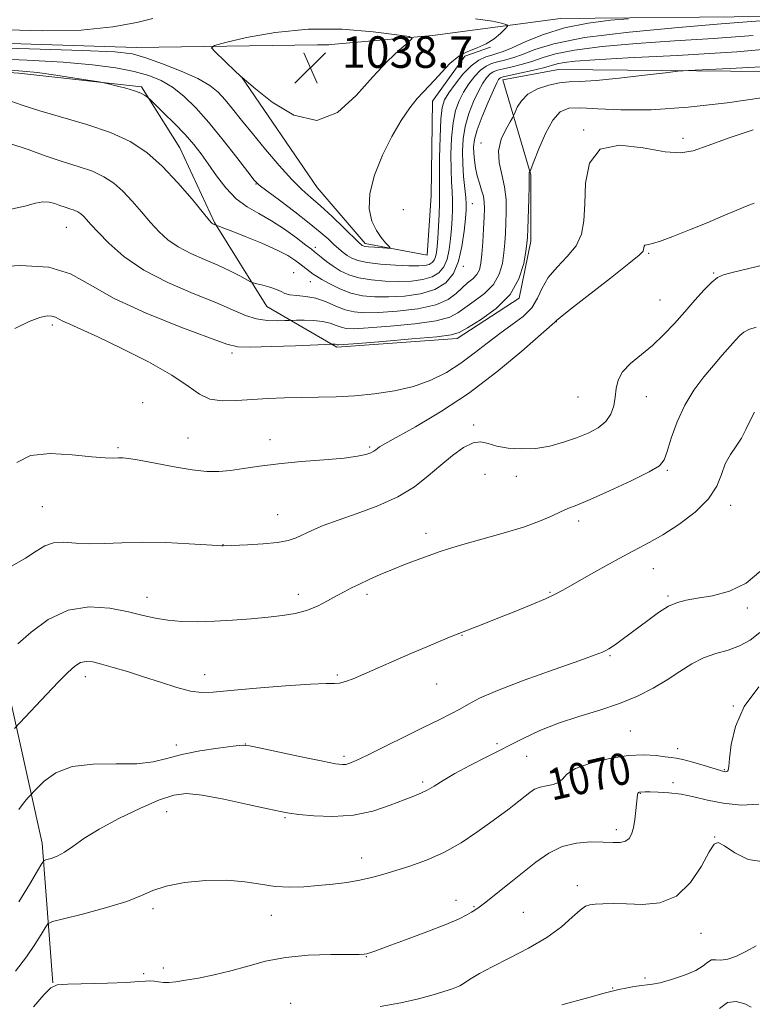
# Model space of a CAD drawing. Extents: x 2114800 to 2117700, y 344800 to 347700.
# Drawn here: x 2116579 to 2116764, y 346195 to 346445 of the extents above; entities that cross this region are included whole.
import ezdxf
from ezdxf.enums import TextEntityAlignment as Align

# ---------------------------------------------------------------- set-up
doc = ezdxf.new("R2010")
doc.units = 0
doc.header["$MEASUREMENT"] = 0
for name, color, linetype, lineweight in [('DTM HARD BREAKLINE', 7, 'Continuous', 0), ('DTM SPOT ELEVATION', 2, 'Continuous', 13), ('INDEX CONTOUR', 41, 'Continuous', 13), ('INDEX CONTOUR LABEL', 244, 'Continuous', 0), ('INTERMEDIATE CONTOUR', 44, 'Continuous', 0), ('SPOT ELEVATION', 7, 'Continuous', 0)]:
    doc.layers.add(name, color=color, linetype=linetype, lineweight=lineweight)
doc.styles.add('Style-ITALICS', font='ITALICS.shx')

# ---------------------------------------------------------------- blocks, each defined once
blk = doc.blocks.new('SPOT')
at = {"layer": 'SPOT ELEVATION'}
for p, q in [((-3.91, -3.91), (3.82, 3.81)), ((-1.65, 3.77), (1.72, -3.93))]:
    blk.add_line(p, q, dxfattribs=at)

msp = doc.modelspace()

# ---------------------------------------------------------------- linework, layer by layer
at = {"layer": 'DTM HARD BREAKLINE'}
for points in [[(2116931.91, 346447.49, 1055.22), (2116901.3, 346450.48, 1052.3), (2116828.2, 346449.46, 1049.02), (2116768.59, 346445.93, 1045.46), (2116715.78, 346445.44, 1043.07), (2116683.31, 346441.07, 1040.43), (2116658.501, 346438.878, 1038.108), (2116656.94, 346438.74, 1038.108), (2116654.11, 346438.701, 1038.108), (2116608.04, 346438.06, 1041.28), (2116533.43, 346440.44, 1040.84), (2116496.49, 346441.63, 1039.71), (2116478.079, 346436.997, 1037.891)], [(2116586.92, 346200.57, 1071.94), (2116584.22, 346235.99, 1067.45), (2116574.83, 346278.41, 1062.51), (2116558.13, 346335.39, 1056.47), (2116530.52, 346386.11, 1051.9), (2116513.95, 346417.18, 1048.82), (2116503.64, 346437.33, 1046.1), (2116539.39, 346434.16, 1047.93), (2116578.3, 346431.53, 1046.47), (2116609.41, 346428.05, 1045.78), (2116619.16, 346412.54, 1047.04), (2116627.98, 346393.59, 1047.89), (2116641.24, 346372.26, 1050.84), (2116658.99, 346361.99, 1054.24), (2116689.53, 346364.13, 1054.45), (2116705.28, 346374.38, 1054.04), (2116708.26, 346388.85, 1054.33), (2116708.26, 346405.72, 1054.12), (2116701.08, 346429.83, 1050.68), (2116715.22, 346432.47, 1051.13), (2116785.17, 346431.74, 1053.07), (2116873.59, 346438.36, 1056.63), (2116922.96, 346440.03, 1056.03)], [(2116634.8, 346430.61, 1039.99), (2116654.02, 346402.51, 1040.92), (2116666.21, 346388.26, 1041.61), (2116681.9, 346385.3, 1042.54), (2116682.91, 346400.47, 1042.62), (2116683.3, 346424.44, 1042.58), (2116691.46, 346435.8, 1042.42), (2116698.03, 346438.1, 1042.09)]]:
    msp.add_polyline3d(points, dxfattribs=at)
at = {"layer": 'DTM SPOT ELEVATION'}
for p in [(2116721.64, 346417.13, 1055.97), (2116746.83, 346414.95, 1055.57), (2116695.59, 346413.75, 1051.37), (2116638.45, 346403.36, 1044.07), (2116693.38, 346398.37, 1048.87), (2116675.84, 346396.84, 1042.97), (2116590.33, 346392.41, 1052.87), (2116653.5, 346387.33, 1045.57), (2116738.13, 346385.76, 1058.17), (2116691.12, 346382.45, 1048.37), (2116648.04, 346380.89, 1049.17), (2116754.63, 346380.77, 1059.87), (2116652.28, 346378.58, 1048.87), (2116741.04, 346373.93, 1059.07), (2116586.83, 346367.56, 1056.37), (2116714.74, 346368.4, 1058.07), (2116632.39, 346360.44, 1054.37), (2116609.69, 346347.89, 1057.47), (2116720.19, 346349.31, 1058.77), (2116737.57, 346349.35, 1060.97), (2116693.71, 346342.21, 1059.57), (2116621.22, 346338.87, 1057.07), (2116642.04, 346338.49, 1057.47), (2116603.43, 346336.41, 1057.77), (2116667.34, 346336.6, 1057.77), (2116742.9, 346330.67, 1062.17), (2116696.58, 346329.7, 1061.37), (2116704.59, 346329.15, 1060.57), (2116584.24, 346321.43, 1058.95), (2116758.93, 346321.79, 1064.47), (2116643.98, 346319.41, 1059.17), (2116720.36, 346317.86, 1062.47), (2116681.61, 346314.67, 1061.47), (2116630.14, 346311.82, 1059.97), (2116739.35, 346305.75, 1064.77), (2116610.8, 346298.48, 1061.37), (2116649.2, 346299.17, 1061.47), (2116666.63, 346299.2, 1062.37), (2116713.13, 346299.69, 1063.87), (2116743.05, 346298.79, 1065.77), (2116763.19, 346295.77, 1066.57), (2116690.79, 346288.81, 1064.07), (2116728.29, 346283.63, 1066.17), (2116595.18, 346278.34, 1064.57), (2116625.48, 346278.77, 1063.37), (2116659.1, 346278.71, 1063.77), (2116684.33, 346276.45, 1064.87), (2116759.65, 346270.84, 1069.97), (2116733.47, 346264.47, 1068.97), (2116618.23, 346260.94, 1065.57), (2116635.78, 346261.24, 1065.97), (2116699.62, 346261.31, 1067.57), (2116745.52, 346260, 1069.47), (2116660.82, 346258.1, 1065.67), (2116707.21, 346258.06, 1068.97), (2116757.34, 346254.72, 1069.87), (2116680.8, 346251.59, 1067.67), (2116744.3, 346251.39, 1071.57), (2116735.99, 346248.68, 1072.07), (2116615.83, 346244.01, 1068.87), (2116645.88, 346242.48, 1068.17), (2116729.91, 346239.42, 1071.57), (2116754.92, 346237.59, 1073.97), (2116665.26, 346232.25, 1069.37), (2116720.07, 346225.26, 1073.57), (2116689.26, 346221.48, 1071.37), (2116612.32, 346219.4, 1070.37), (2116642.38, 346217.74, 1070.67), (2116693.78, 346219.91, 1071.87), (2116706.34, 346218.44, 1073.07), (2116751.43, 346213.16, 1074.77), (2116666.45, 346207.19, 1072.07), (2116609.96, 346202.9, 1071.67), (2116614.98, 346204.3, 1071.57), (2116737.24, 346201.83, 1075.67), (2116729.01, 346199.22, 1075.87), (2116647.25, 346195.38, 1073.67)]:
    msp.add_point(p, dxfattribs=at)
at = {"layer": 'INDEX CONTOUR'}
for points in [[(2116653.896, 346419.525, 1040), (2116648.1, 346420.829, 1040), (2116642.588, 346424.14, 1040), (2116638.325, 346427.527, 1040), (2116634.932, 346430.397, 1040), (2116634.732, 346430.612, 1040), (2116634.647, 346430.675, 1040), (2116634.263, 346431.022, 1040), (2116633.299, 346431.933, 1040), (2116627.989, 346437.044, 1040), (2116627.211, 346437.978, 1040), (2116627.93, 346438.568, 1040), (2116630.759, 346439.32, 1040), (2116636.081, 346440.557, 1040), (2116643.333, 346441.881, 1040), (2116651.719, 346442.713, 1040), (2116660.386, 346442.651, 1040), (2116668.256, 346442.009, 1040), (2116674.196, 346441.279, 1040), (2116677.368, 346440.8, 1040), (2116678.124, 346440.283, 1040), (2116677.111, 346439.285, 1040), (2116674.909, 346437.425, 1040), (2116671.823, 346434.562, 1040), (2116668.089, 346430.62, 1040), (2116663.888, 346425.816, 1040), (2116659.187, 346421.551, 1040), (2116653.896, 346419.525, 1040)], [(2116776.262, 346438.364, 1050), (2116760.542, 346436.969, 1050), (2116745.393, 346436.028, 1050), (2116732.868, 346435.394, 1050), (2116724.466, 346434.934, 1050), (2116719.489, 346434.573, 1050), (2116716.687, 346434.247, 1050), (2116714.906, 346433.895, 1050), (2116711.404, 346432.911, 1050), (2116708.572, 346432.215, 1050), (2116705.431, 346431.496, 1050), (2116701.231, 346430.55, 1050), (2116700.536, 346430.353, 1050), (2116700.263, 346430.191, 1050), (2116700.015, 346429.888, 1050), (2116699.563, 346429.045, 1050), (2116698.719, 346427.208, 1050), (2116697.395, 346424.144, 1050), (2116695.902, 346420.494, 1050), (2116694.648, 346417.119, 1050), (2116693.945, 346414.656, 1050), (2116693.706, 346412.854, 1050), (2116693.745, 346411.237, 1050), (2116693.913, 346409.432, 1050), (2116694.197, 346407.47, 1050), (2116694.617, 346405.485, 1050), (2116695.17, 346403.591, 1050), (2116695.742, 346401.838, 1050), (2116696.195, 346400.255, 1050), (2116696.424, 346398.804, 1050), (2116696.46, 346397.168, 1050), (2116696.371, 346394.959, 1050), (2116696.216, 346391.956, 1050), (2116696.023, 346388.615, 1050), (2116695.813, 346385.555, 1050), (2116695.58, 346383.254, 1050), (2116695.205, 346381.61, 1050), (2116694.544, 346380.377, 1050), (2116693.503, 346379.321, 1050), (2116692.193, 346378.268, 1050), (2116690.774, 346377.054, 1050), (2116689.284, 346375.586, 1050), (2116687.261, 346374.047, 1050), (2116684.117, 346372.689, 1050), (2116679.541, 346371.71, 1050), (2116674.327, 346371.093, 1050), (2116669.544, 346370.766, 1050), (2116665.989, 346370.683, 1050), (2116663.366, 346370.89, 1050), (2116661.107, 346371.46, 1050), (2116658.749, 346372.401, 1050), (2116656.253, 346373.468, 1050), (2116653.688, 346374.353, 1050), (2116651.149, 346374.837, 1050), (2116648.848, 346375.06, 1050), (2116647.024, 346375.252, 1050), (2116645.801, 346375.592, 1050), (2116644.837, 346376.067, 1050), (2116643.676, 346376.615, 1050), (2116642.014, 346377.172, 1050), (2116640.182, 346377.671, 1050), (2116638.664, 346378.045, 1050), (2116637.77, 346378.276, 1050), (2116637.111, 346378.543, 1050), (2116634.362, 346380.04, 1050), (2116631.87, 346381.329, 1050), (2116628.812, 346382.772, 1050), (2116625.382, 346384.238, 1050), (2116621.905, 346385.755, 1050), (2116618.735, 346387.39, 1050), (2116616.12, 346389.208, 1050), (2116613.881, 346391.269, 1050), (2116611.729, 346393.632, 1050), (2116609.444, 346396.298, 1050), (2116607.064, 346399.03, 1050), (2116604.695, 346401.534, 1050), (2116602.376, 346403.584, 1050), (2116599.888, 346405.233, 1050), (2116596.945, 346406.603, 1050), (2116593.354, 346407.827, 1050), (2116589.28, 346409.068, 1050), (2116584.978, 346410.501, 1050), (2116580.649, 346412.17, 1050), (2116576.277, 346413.6, 1050)], [(2116779.796, 346385.85, 1060), (2116759.3, 346380.871, 1060), (2116757.133, 346380.312, 1060), (2116755.643, 346379.656, 1060), (2116754.182, 346378.482, 1060), (2116752.241, 346376.486, 1060), (2116749.879, 346373.86, 1060), (2116747.294, 346370.916, 1060), (2116744.647, 346367.931, 1060), (2116741.932, 346365.048, 1060), (2116739.104, 346362.374, 1060), (2116733.524, 346357.788, 1060), (2116731.497, 346355.686, 1060), (2116730.379, 346353.579, 1060), (2116729.901, 346351.442, 1060), (2116729.661, 346349.27, 1060), (2116729.293, 346347.077, 1060), (2116728.568, 346344.97, 1060), (2116727.296, 346343.076, 1060), (2116725.341, 346341.483, 1060), (2116722.799, 346340.13, 1060), (2116719.82, 346338.92, 1060), (2116716.545, 346337.794, 1060), (2116713.065, 346336.86, 1060), (2116709.459, 346336.264, 1060), (2116705.839, 346336.113, 1060), (2116702.453, 346336.345, 1060), (2116699.58, 346336.855, 1060), (2116697.38, 346337.489, 1060), (2116695.526, 346337.885, 1060), (2116693.571, 346337.634, 1060), (2116691.167, 346336.44, 1060), (2116688.375, 346334.464, 1060), (2116685.358, 346331.985, 1060), (2116682.199, 346329.264, 1060), (2116678.67, 346326.512, 1060), (2116674.462, 346323.926, 1060), (2116669.441, 346321.663, 1060), (2116664.159, 346319.72, 1060), (2116659.339, 346318.058, 1060), (2116655.541, 346316.638, 1060), (2116652.672, 346315.431, 1060), (2116648.638, 346313.563, 1060), (2116646.656, 346312.878, 1060), (2116643.972, 346312.36, 1060), (2116640.281, 346312.005, 1060), (2116636.302, 346311.781, 1060), (2116630.107, 346311.536, 1060), (2116629.845, 346311.541, 1060), (2116628.796, 346311.6, 1060), (2116621.486, 346312.045, 1060), (2116615.576, 346312.323, 1060), (2116609.578, 346312.444, 1060), (2116604.404, 346312.315, 1060), (2116600.036, 346312.101, 1060), (2116596.223, 346312.031, 1060), (2116592.769, 346312.233, 1060), (2116589.691, 346312.441, 1060), (2116587.061, 346312.289, 1060), (2116584.854, 346311.498, 1060), (2116582.667, 346310.148, 1060), (2116580.005, 346308.406, 1060), (2116576.591, 346306.466, 1060)], [(2116766.133, 346275.727, 1070), (2116762.406, 346270.688, 1070), (2116760.171, 346265.64, 1070), (2116759.092, 346261.061, 1070), (2116758.661, 346257.541, 1070), (2116758.438, 346255.489, 1070), (2116758.277, 346254.575, 1070), (2116758.107, 346254.286, 1070), (2116757.872, 346254.189, 1070), (2116757.584, 346254.175, 1070), (2116757.271, 346254.215, 1070), (2116756.896, 346254.303, 1070), (2116756.146, 346254.522, 1070), (2116752.187, 346255.716, 1070), (2116749.328, 346256.553, 1070), (2116746.795, 346257.244, 1070), (2116745.089, 346257.62, 1070), (2116743.804, 346257.798, 1070), (2116742.305, 346257.97, 1070), (2116740.059, 346258.249, 1070), (2116736.942, 346258.437, 1070), (2116732.93, 346258.255, 1070), (2116728.159, 346257.51, 1070), (2116723.404, 346256.335, 1070), (2116719.6, 346254.946, 1070), (2116717.386, 346253.548, 1070), (2116716.224, 346252.311, 1070), (2116715.279, 346251.394, 1070), (2116713.91, 346250.885, 1070), (2116712.242, 346250.598, 1070), (2116710.592, 346250.274, 1070), (2116709.197, 346249.709, 1070), (2116707.971, 346248.911, 1070), (2116704.028, 346245.774, 1070), (2116702.71, 346244.751, 1070), (2116701.478, 346243.818, 1070), (2116699.978, 346242.712, 1070), (2116697.766, 346241.097, 1070), (2116694.531, 346238.779, 1070), (2116690.526, 346236.12, 1070), (2116686.139, 346233.622, 1070), (2116681.732, 346231.674, 1070), (2116677.554, 346230.216, 1070), (2116670.665, 346228.112, 1070), (2116667.801, 346227.292, 1070), (2116664.857, 346226.614, 1070), (2116661.551, 346226.073, 1070), (2116657.961, 346225.638, 1070), (2116654.257, 346225.274, 1070), (2116650.579, 346224.977, 1070), (2116646.941, 346224.852, 1070), (2116643.324, 346225.036, 1070), (2116639.66, 346225.585, 1070), (2116635.685, 346226.237, 1070), (2116631.082, 346226.652, 1070), (2116625.733, 346226.567, 1070), (2116620.306, 346226.026, 1070), (2116615.667, 346225.15, 1070), (2116612.331, 346224.043, 1070), (2116609.409, 346222.731, 1070), (2116605.663, 346221.226, 1070), (2116600.315, 346219.579, 1070), (2116594.443, 346218.018, 1070), (2116589.588, 346216.812, 1070), (2116586.861, 346216.103, 1070), (2116585.67, 346215.519, 1070), (2116584.992, 346214.557, 1070), (2116583.969, 346212.82, 1070), (2116582.391, 346210.314, 1070), (2116580.21, 346207.148, 1070), (2116577.466, 346203.499, 1070)]]:
    msp.add_polyline3d(points, dxfattribs=at)
at = {"layer": 'INTERMEDIATE CONTOUR'}
for points in [[(2116517.11, 346445.317, 1042), (2116522.577, 346445.043, 1042), (2116545.626, 346443.932, 1042), (2116559.578, 346443.242, 1042), (2116572.62, 346442.613, 1042), (2116584.206, 346442.262, 1042), (2116594.108, 346442.432, 1042), (2116602.131, 346443.253, 1042), (2116608.2, 346444.399, 1042), (2116612.272, 346445.431, 1042)], [(2116694.199, 346445.338, 1042), (2116698.487, 346444.681, 1042), (2116700.804, 346444.206, 1042), (2116701.895, 346443.898, 1042), (2116702.372, 346443.703, 1042), (2116702.327, 346443.41, 1042), (2116701.722, 346442.768, 1042), (2116700.545, 346441.624, 1042), (2116698.891, 346440.231, 1042), (2116696.881, 346438.938, 1042), (2116694.637, 346437.971, 1042), (2116692.276, 346437.059, 1042), (2116689.916, 346435.806, 1042), (2116687.666, 346433.955, 1042), (2116685.611, 346431.808, 1042), (2116683.828, 346429.806, 1042), (2116682.341, 346428.243, 1042), (2116680.952, 346426.822, 1042), (2116679.408, 346425.097, 1042), (2116677.518, 346422.692, 1042), (2116675.334, 346419.498, 1042), (2116672.969, 346415.476, 1042), (2116670.59, 346410.692, 1042), (2116668.573, 346405.644, 1042), (2116667.35, 346400.932, 1042), (2116667.213, 346397.038, 1042), (2116667.905, 346393.959, 1042), (2116669.032, 346391.571, 1042), (2116670.239, 346389.761, 1042), (2116671.331, 346388.467, 1042), (2116672.153, 346387.636, 1042), (2116672.559, 346387.204, 1042), (2116672.43, 346387.063, 1042), (2116671.656, 346387.09, 1042), (2116668.523, 346387.301, 1042), (2116667.033, 346387.426, 1042), (2116666.122, 346387.54, 1042), (2116665.677, 346387.649, 1042), (2116665.465, 346387.763, 1042), (2116665.23, 346387.954, 1042), (2116664.605, 346388.539, 1042), (2116660.787, 346392.243, 1042), (2116657.809, 346395.098, 1042), (2116654.873, 346397.818, 1042), (2116652.406, 346399.976, 1042), (2116650.118, 346402.008, 1042), (2116647.537, 346404.563, 1042), (2116644.351, 346408.08, 1042), (2116640.871, 346412.154, 1042), (2116637.569, 346416.167, 1042), (2116634.812, 346419.616, 1042), (2116632.557, 346422.465, 1042), (2116630.658, 346424.79, 1042), (2116628.901, 346426.696, 1042), (2116626.789, 346428.398, 1042), (2116623.757, 346430.134, 1042), (2116619.499, 346432.052, 1042), (2116614.746, 346433.93, 1042), (2116610.489, 346435.451, 1042), (2116607.12, 346436.397, 1042), (2116602.636, 346436.922, 1042), (2116594.432, 346437.28, 1042), (2116581.019, 346437.671, 1042), (2116565.353, 346438.094, 1042)], [(2116732.894, 346445.349, 1044), (2116728.481, 346444.952, 1044), (2116722.783, 346444.231, 1044), (2116716.809, 346443.052, 1044), (2116711.423, 346441.375, 1044), (2116706.935, 346439.537, 1044), (2116703.512, 346437.974, 1044), (2116701.21, 346437.003, 1044), (2116699.64, 346436.47, 1044), (2116698.299, 346436.102, 1044), (2116696.775, 346435.632, 1044), (2116695.015, 346434.808, 1044), (2116693.054, 346433.38, 1044), (2116690.968, 346431.229, 1044), (2116688.986, 346428.755, 1044), (2116687.376, 346426.485, 1044), (2116686.328, 346424.712, 1044), (2116685.735, 346422.781, 1044), (2116685.411, 346419.8, 1044), (2116685.202, 346415.242, 1044), (2116685.074, 346410.041, 1044), (2116685.024, 346405.496, 1044), (2116685.042, 346402.524, 1044), (2116685.073, 346400.517, 1044), (2116685.057, 346398.484, 1044), (2116684.951, 346395.707, 1044), (2116684.783, 346392.549, 1044), (2116684.604, 346389.642, 1044), (2116684.445, 346387.476, 1044), (2116684.273, 346385.969, 1044), (2116684.036, 346384.894, 1044), (2116683.685, 346384.06, 1044), (2116683.167, 346383.421, 1044), (2116682.432, 346382.966, 1044), (2116681.387, 346382.685, 1044), (2116679.777, 346382.565, 1044), (2116677.307, 346382.593, 1044), (2116673.863, 346382.756, 1044), (2116670.054, 346383.041, 1044), (2116666.673, 346383.437, 1044), (2116664.314, 346383.933, 1044), (2116662.772, 346384.526, 1044), (2116661.647, 346385.213, 1044), (2116660.591, 346386.003, 1044), (2116659.48, 346386.934, 1044), (2116658.243, 346388.054, 1044), (2116656.768, 346389.427, 1044), (2116654.791, 346391.186, 1044), (2116652.006, 346393.477, 1044), (2116648.31, 346396.322, 1044), (2116644.409, 346399.237, 1044), (2116641.208, 346401.608, 1044), (2116639.3, 346403.089, 1044), (2116638.017, 346404.392, 1044), (2116636.375, 346406.497, 1044), (2116633.653, 346410.071, 1044), (2116630.178, 346414.534, 1044), (2116626.537, 346418.999, 1044), (2116623.197, 346422.739, 1044), (2116620.152, 346425.689, 1044), (2116617.272, 346427.948, 1044), (2116614.4, 346429.628, 1044), (2116611.254, 346430.892, 1044), (2116607.524, 346431.919, 1044), (2116602.891, 346432.847, 1044), (2116597.015, 346433.668, 1044), (2116589.55, 346434.333, 1044), (2116580.383, 346434.823, 1044), (2116570.345, 346435.23, 1044)], [(2116767.502, 346444.871, 1046), (2116756.562, 346444.04, 1046), (2116745.706, 346443.153, 1046), (2116733.164, 346441.954, 1046), (2116721.88, 346440.536, 1046), (2116714.099, 346439.005, 1046), (2116709.27, 346437.529, 1046), (2116706.142, 346436.287, 1046), (2116703.664, 346435.407, 1046), (2116701.57, 346434.812, 1046), (2116699.795, 346434.37, 1046), (2116698.26, 346433.938, 1046), (2116696.855, 346433.323, 1046), (2116695.457, 346432.317, 1046), (2116693.984, 346430.782, 1046), (2116692.512, 346428.851, 1046), (2116691.157, 346426.726, 1046), (2116690.017, 346424.523, 1046), (2116689.124, 346422.019, 1046), (2116688.49, 346418.906, 1046), (2116688.118, 346415.032, 1046), (2116687.966, 346410.858, 1046), (2116687.981, 346407.002, 1046), (2116688.107, 346403.923, 1046), (2116688.267, 346401.444, 1046), (2116688.379, 346399.23, 1046), (2116688.38, 346396.995, 1046), (2116688.28, 346394.641, 1046), (2116688.107, 346392.12, 1046), (2116687.872, 346389.43, 1046), (2116687.516, 346386.758, 1046), (2116686.963, 346384.338, 1046), (2116686.13, 346382.361, 1046), (2116684.903, 346380.847, 1046), (2116683.161, 346379.769, 1046), (2116680.821, 346379.095, 1046), (2116677.967, 346378.75, 1046), (2116674.719, 346378.651, 1046), (2116671.231, 346378.736, 1046), (2116667.766, 346379.023, 1046), (2116664.619, 346379.555, 1046), (2116662.01, 346380.351, 1046), (2116659.864, 346381.355, 1046), (2116658.031, 346382.491, 1046), (2116656.402, 346383.672, 1046), (2116655.027, 346384.763, 1046), (2116653.308, 346386.194, 1046), (2116652.529, 346386.807, 1046), (2116651.135, 346387.882, 1046), (2116648.762, 346389.688, 1046), (2116645.697, 346391.907, 1046), (2116642.387, 346394.069, 1046), (2116639.208, 346395.857, 1046), (2116636.227, 346397.568, 1046), (2116633.439, 346399.646, 1046), (2116630.845, 346402.389, 1046), (2116628.478, 346405.489, 1046), (2116626.381, 346408.489, 1046), (2116624.534, 346411.064, 1046), (2116622.675, 346413.425, 1046), (2116620.483, 346415.915, 1046), (2116617.788, 346418.732, 1046), (2116615.039, 346421.489, 1046), (2116611.61, 346424.851, 1046), (2116611.063, 346425.358, 1046), (2116610.73, 346425.609, 1046), (2116610.191, 346425.959, 1046), (2116609.221, 346426.45, 1046), (2116607.646, 346427.046, 1046), (2116605.419, 346427.699, 1046), (2116603.017, 346428.315, 1046), (2116601.045, 346428.79, 1046), (2116599.837, 346429.068, 1046), (2116598.635, 346429.292, 1046), (2116596.408, 346429.653, 1046), (2116592.486, 346430.276, 1046), (2116587.64, 346431.014, 1046), (2116583.003, 346431.653, 1046), (2116579.255, 346432.055, 1046), (2116569.496, 346432.848, 1046)], [(2116764.684, 346441.05, 1048), (2116754.552, 346440.314, 1048), (2116744.715, 346439.717, 1048), (2116735.086, 346439.044, 1048), (2116726.326, 346438.264, 1048), (2116719.283, 346437.391, 1048), (2116714.502, 346436.45, 1048), (2116711.32, 346435.497, 1048), (2116708.773, 346434.599, 1048), (2116706.118, 346433.811, 1048), (2116703.501, 346433.154, 1048), (2116701.29, 346432.638, 1048), (2116699.746, 346432.244, 1048), (2116698.696, 346431.838, 1048), (2116697.86, 346431.254, 1048), (2116696.999, 346430.335, 1048), (2116696.037, 346428.948, 1048), (2116694.938, 346426.967, 1048), (2116693.706, 346424.333, 1048), (2116692.513, 346421.256, 1048), (2116691.569, 346418.013, 1048), (2116691.034, 346414.821, 1048), (2116690.858, 346411.675, 1048), (2116690.938, 346408.509, 1048), (2116691.172, 346405.322, 1048), (2116691.7, 346399.976, 1048), (2116691.809, 346398.282, 1048), (2116691.777, 346396.733, 1048), (2116691.611, 346394.598, 1048), (2116691.299, 346391.383, 1048), (2116690.759, 346387.546, 1048), (2116689.89, 346383.782, 1048), (2116688.576, 346380.663, 1048), (2116686.639, 346378.272, 1048), (2116683.889, 346376.572, 1048), (2116680.255, 346375.504, 1048), (2116676.156, 346374.934, 1048), (2116672.132, 346374.709, 1048), (2116668.599, 346374.715, 1048), (2116665.477, 346375.006, 1048), (2116662.564, 346375.673, 1048), (2116659.735, 346376.746, 1048), (2116657.177, 346377.997, 1048), (2116655.159, 346379.136, 1048), (2116653.85, 346379.949, 1048), (2116653.025, 346380.529, 1048), (2116649.617, 346383.144, 1048), (2116648.356, 346384.072, 1048), (2116646.557, 346385.198, 1048), (2116643.813, 346386.61, 1048), (2116639.953, 346388.326, 1048), (2116635.744, 346390.064, 1048), (2116632.188, 346391.472, 1048), (2116630.038, 346392.291, 1048), (2116629.037, 346392.643, 1048), (2116628.461, 346392.804, 1048), (2116628.023, 346393.026, 1048), (2116627.663, 346393.182, 1048), (2116627.498, 346393.267, 1048), (2116627.286, 346393.455, 1048), (2116626.635, 346394.219, 1048), (2116622.3, 346399.493, 1048), (2116618.668, 346403.705, 1048), (2116614.706, 346407.893, 1048), (2116610.771, 346411.371, 1048), (2116606.548, 346414.169, 1048), (2116601.555, 346416.494, 1048), (2116595.548, 346418.527, 1048), (2116583.591, 346421.942, 1048), (2116579.147, 346423.42, 1048), (2116574.854, 346424.928, 1048)], [(2116769.866, 346433.268, 1052), (2116760.323, 346432.759, 1052), (2116748.224, 346432.202, 1052), (2116745.57, 346431.999, 1052), (2116742.393, 346431.625, 1052), (2116737.079, 346430.977, 1052), (2116730.645, 346430.24, 1052), (2116724.77, 346429.667, 1052), (2116720.697, 346429.426, 1052), (2116717.925, 346429.327, 1052), (2116715.52, 346429.091, 1052), (2116712.781, 346428.493, 1052), (2116709.951, 346427.506, 1052), (2116707.508, 346426.156, 1052), (2116705.818, 346424.521, 1052), (2116704.792, 346422.888, 1052), (2116704.231, 346421.592, 1052), (2116703.919, 346420.825, 1052), (2116703.586, 346420.188, 1052), (2116702.945, 346419.134, 1052), (2116701.847, 346417.258, 1052), (2116700.69, 346414.722, 1052), (2116700.009, 346411.829, 1052), (2116700.17, 346408.829, 1052), (2116700.852, 346405.768, 1052), (2116701.568, 346402.638, 1052), (2116701.935, 346399.459, 1052), (2116701.998, 346396.35, 1052), (2116701.909, 346393.458, 1052), (2116701.786, 346390.871, 1052), (2116701.626, 346388.433, 1052), (2116701.389, 346385.931, 1052), (2116700.997, 346383.223, 1052), (2116700.21, 346380.452, 1052), (2116698.745, 346377.832, 1052), (2116696.469, 346375.539, 1052), (2116693.841, 346373.592, 1052), (2116691.471, 346371.97, 1052), (2116689.681, 346370.645, 1052), (2116687.64, 346369.56, 1052), (2116684.231, 346368.651, 1052), (2116678.793, 346367.87, 1052), (2116672.493, 346367.246, 1052), (2116666.956, 346366.824, 1052), (2116663.396, 346366.641, 1052), (2116661.39, 346366.699, 1052), (2116660.108, 346366.993, 1052), (2116658.833, 346367.49, 1052), (2116657.307, 346368.05, 1052), (2116655.388, 346368.508, 1052), (2116653.043, 346368.741, 1052), (2116650.67, 346368.8, 1052), (2116648.778, 346368.782, 1052), (2116646.908, 346368.738, 1052), (2116645.802, 346368.693, 1052), (2116643.874, 346368.639, 1052), (2116641.334, 346368.726, 1052), (2116638.567, 346369.137, 1052), (2116635.789, 346370.024, 1052), (2116632.554, 346371.405, 1052), (2116628.246, 346373.268, 1052), (2116622.518, 346375.596, 1052), (2116616.096, 346378.356, 1052), (2116609.971, 346381.513, 1052), (2116604.954, 346384.96, 1052), (2116601.126, 346388.319, 1052), (2116598.383, 346391.142, 1052), (2116596.588, 346393.103, 1052), (2116595.461, 346394.356, 1052), (2116594.685, 346395.176, 1052), (2116593.982, 346395.797, 1052), (2116593.227, 346396.297, 1052), (2116592.335, 346396.713, 1052), (2116591.247, 346397.083, 1052), (2116590.012, 346397.46, 1052), (2116588.708, 346397.894, 1052), (2116587.384, 346398.395, 1052), (2116585.982, 346398.793, 1052), (2116584.412, 346398.876, 1052), (2116582.515, 346398.495, 1052), (2116579.851, 346397.766, 1052), (2116575.906, 346396.867, 1052)], [(2116766.752, 346425.216, 1054), (2116758.04, 346424.003, 1054), (2116748.17, 346422.909, 1054), (2116738.757, 346422.241, 1054), (2116731.102, 346422.19, 1054), (2116725.256, 346422.487, 1054), (2116720.957, 346422.75, 1054), (2116717.912, 346422.599, 1054), (2116715.69, 346421.66, 1054), (2116713.828, 346419.562, 1054), (2116711.983, 346416.174, 1054), (2116710.29, 346412.331, 1054), (2116709.005, 346409.111, 1054), (2116708.031, 346406.631, 1054), (2116707.832, 346406.23, 1054), (2116707.793, 346406.066, 1054), (2116707.814, 346404.954, 1054), (2116707.791, 346402.951, 1054), (2116707.698, 346399.499, 1054), (2116707.446, 346391.958, 1054), (2116707.356, 346389.785, 1054), (2116707.228, 346388.251, 1054), (2116706.964, 346386.307, 1054), (2116706.415, 346383.193, 1054), (2116705.216, 346379.294, 1054), (2116702.947, 346375.288, 1054), (2116699.434, 346371.757, 1054), (2116695.489, 346368.916, 1054), (2116692.169, 346366.885, 1054), (2116690.078, 346365.703, 1054), (2116688.02, 346365.073, 1054), (2116684.346, 346364.612, 1054), (2116678.046, 346364.031, 1054), (2116670.66, 346363.4, 1054), (2116664.368, 346362.882, 1054), (2116660.803, 346362.599, 1054), (2116659.415, 346362.508, 1054), (2116659.11, 346362.526, 1054), (2116658.81, 346362.639, 1054), (2116658.604, 346362.688, 1054), (2116658.353, 346362.713, 1054), (2116657.896, 346362.718, 1054), (2116648.535, 346362.329, 1054), (2116642.454, 346362.101, 1054), (2116637.191, 346361.961, 1054), (2116633.871, 346362.053, 1054), (2116631.064, 346362.71, 1054), (2116626.7, 346364.308, 1054), (2116619.41, 346367.067, 1054), (2116610.617, 346370.595, 1054), (2116602.443, 346374.343, 1054), (2116596.383, 346377.794, 1054), (2116591.411, 346380.549, 1054), (2116585.876, 346382.242, 1054), (2116578.697, 346382.663, 1054), (2116571.084, 346382.236, 1054)], [(2116764.662, 346417.135, 1056), (2116758.57, 346415.095, 1056), (2116753.233, 346413.155, 1056), (2116749.422, 346411.817, 1056), (2116746.221, 346411.253, 1056), (2116742.29, 346411.553, 1056), (2116736.777, 346412.574, 1056), (2116730.767, 346413.237, 1056), (2116725.829, 346412.231, 1056), (2116723.119, 346408.698, 1056), (2116722.129, 346403.596, 1056), (2116721.936, 346398.338, 1056), (2116721.721, 346394.037, 1056), (2116721.08, 346390.616, 1056), (2116719.713, 346387.7, 1056), (2116717.484, 346384.965, 1056), (2116714.898, 346382.299, 1056), (2116712.624, 346379.642, 1056), (2116711.114, 346376.964, 1056), (2116709.95, 346374.353, 1056), (2116708.5, 346371.927, 1056), (2116706.286, 346369.751, 1056), (2116703.46, 346367.667, 1056), (2116700.329, 346365.466, 1056), (2116697.136, 346363.005, 1056), (2116693.868, 346360.408, 1056), (2116690.446, 346357.869, 1056), (2116686.79, 346355.559, 1056), (2116682.815, 346353.574, 1056), (2116678.438, 346351.989, 1056), (2116673.63, 346350.85, 1056), (2116668.594, 346350.095, 1056), (2116663.589, 346349.631, 1056), (2116658.823, 346349.37, 1056), (2116654.291, 346349.238, 1056), (2116649.939, 346349.162, 1056), (2116645.715, 346349.075, 1056), (2116641.591, 346348.934, 1056), (2116637.543, 346348.7, 1056), (2116633.589, 346348.395, 1056), (2116629.916, 346348.295, 1056), (2116626.751, 346348.735, 1056), (2116624.12, 346349.986, 1056), (2116621.238, 346352.044, 1056), (2116617.12, 346354.838, 1056), (2116611.182, 346358.209, 1056), (2116604.45, 346361.655, 1056), (2116598.352, 346364.585, 1056), (2116593.996, 346366.563, 1056), (2116591.208, 346367.769, 1056), (2116589.493, 346368.535, 1056), (2116587.554, 346369.585, 1056), (2116586.681, 346369.852, 1056), (2116585.47, 346369.871, 1056), (2116583.645, 346369.475, 1056), (2116580.941, 346368.474, 1056), (2116577.232, 346366.687, 1056)], [(2116764.885, 346398.547, 1058), (2116763.156, 346397.873, 1058), (2116760.54, 346396.767, 1058), (2116757.078, 346395.286, 1058), (2116752.982, 346393.548, 1058), (2116748.535, 346391.704, 1058), (2116744.292, 346390.014, 1058), (2116740.877, 346388.768, 1058), (2116738.741, 346388.153, 1058), (2116737.643, 346387.949, 1058), (2116737.166, 346387.834, 1058), (2116736.954, 346387.557, 1058), (2116736.876, 346387.157, 1058), (2116736.861, 346386.745, 1058), (2116736.712, 346386.307, 1058), (2116735.738, 346385.325, 1058), (2116733.121, 346383.161, 1058), (2116728.456, 346379.486, 1058), (2116718.31, 346371.589, 1058), (2116715.696, 346369.522, 1058), (2116714.713, 346368.705, 1058), (2116714.321, 346368.328, 1058), (2116705.917, 346360.955, 1058), (2116699.575, 346355.659, 1058), (2116692.446, 346350.227, 1058), (2116685.319, 346345.508, 1058), (2116678.948, 346341.753, 1058), (2116674.079, 346339.06, 1058), (2116671.211, 346337.449, 1058), (2116669.859, 346336.621, 1058), (2116669.295, 346336.198, 1058), (2116668.884, 346335.86, 1058), (2116668.372, 346335.519, 1058), (2116667.603, 346335.147, 1058), (2116666.368, 346334.725, 1058), (2116664.257, 346334.271, 1058), (2116660.814, 346333.814, 1058), (2116655.812, 346333.369, 1058), (2116649.967, 346332.902, 1058), (2116644.23, 346332.366, 1058), (2116639.358, 346331.74, 1058), (2116635.344, 346331.119, 1058), (2116631.987, 346330.624, 1058), (2116629.031, 346330.366, 1058), (2116625.987, 346330.411, 1058), (2116622.307, 346330.812, 1058), (2116617.698, 346331.571, 1058), (2116612.877, 346332.475, 1058), (2116608.812, 346333.256, 1058), (2116606.204, 346333.712, 1058), (2116604.677, 346333.884, 1058), (2116603.586, 346333.879, 1058), (2116602.298, 346333.811, 1058), (2116600.236, 346333.827, 1058), (2116596.835, 346334.083, 1058), (2116591.838, 346334.608, 1058), (2116586.21, 346334.92, 1058), (2116581.223, 346334.413, 1058), (2116577.784, 346332.685, 1058)], [(2116765.449, 346367.015, 1062), (2116763.568, 346366.403, 1062), (2116762.268, 346365.746, 1062), (2116761.258, 346364.897, 1062), (2116760.166, 346363.699, 1062), (2116756.821, 346359.891, 1062), (2116754.609, 346357.341, 1062), (2116752.143, 346354.406, 1062), (2116749.63, 346351.048, 1062), (2116747.307, 346347.21, 1062), (2116745.374, 346342.957, 1062), (2116743.88, 346338.827, 1062), (2116742.835, 346335.48, 1062), (2116742.093, 346333.336, 1062), (2116740.878, 346331.857, 1062), (2116738.257, 346330.263, 1062), (2116733.691, 346328.009, 1062), (2116728.217, 346325.476, 1062), (2116723.263, 346323.279, 1062), (2116719.885, 346321.857, 1062), (2116717.649, 346320.955, 1062), (2116715.744, 346320.142, 1062), (2116713.453, 346319.074, 1062), (2116710.417, 346317.751, 1062), (2116706.365, 346316.258, 1062), (2116701.237, 346314.692, 1062), (2116695.795, 346313.182, 1062), (2116691.009, 346311.872, 1062), (2116687.562, 346310.847, 1062), (2116684.991, 346309.979, 1062), (2116679.652, 346308.025, 1062), (2116676.413, 346306.819, 1062), (2116673.108, 346305.529, 1062), (2116669.983, 346304.22, 1062), (2116667.158, 346302.959, 1062), (2116664.716, 346301.816, 1062), (2116662.683, 346300.822, 1062), (2116660.836, 346299.863, 1062), (2116658.892, 346298.79, 1062), (2116656.628, 346297.516, 1062), (2116654.076, 346296.204, 1062), (2116651.329, 346295.081, 1062), (2116648.431, 346294.313, 1062), (2116645.231, 346293.807, 1062), (2116641.529, 346293.41, 1062), (2116637.216, 346293.005, 1062), (2116632.556, 346292.627, 1062), (2116627.906, 346292.35, 1062), (2116623.569, 346292.239, 1062), (2116619.631, 346292.321, 1062), (2116616.13, 346292.615, 1062), (2116613.006, 346293.129, 1062), (2116609.831, 346293.843, 1062), (2116606.083, 346294.729, 1062), (2116601.411, 346295.65, 1062), (2116596.141, 346296.037, 1062), (2116590.769, 346295.211, 1062), (2116585.755, 346292.789, 1062), (2116581.421, 346289.557, 1062), (2116578.052, 346286.593, 1062)], [(2116764.96, 346345.456, 1064), (2116763.81, 346343.209, 1064), (2116762.818, 346341.009, 1064), (2116761.72, 346338.881, 1064), (2116760.342, 346336.816, 1064), (2116758.872, 346334.685, 1064), (2116757.585, 346332.329, 1064), (2116756.599, 346329.628, 1064), (2116755.401, 346326.626, 1064), (2116753.319, 346323.409, 1064), (2116749.926, 346320.099, 1064), (2116745.787, 346316.967, 1064), (2116741.709, 346314.322, 1064), (2116738.266, 346312.338, 1064), (2116731.548, 346308.819, 1064), (2116727.287, 346306.479, 1064), (2116722.871, 346303.977, 1064), (2116716.513, 346300.312, 1064), (2116714.43, 346299.206, 1064), (2116711.912, 346298.052, 1064), (2116708.291, 346296.53, 1064), (2116704.019, 346294.796, 1064), (2116699.828, 346293.127, 1064), (2116696.327, 346291.749, 1064), (2116689.552, 346289.118, 1064), (2116687.982, 346288.471, 1064), (2116685.37, 346287.379, 1064), (2116681.871, 346285.9, 1064), (2116677.809, 346284.157, 1064), (2116665.83, 346278.922, 1064), (2116663.132, 346277.783, 1064), (2116661.171, 346277.047, 1064), (2116659.712, 346276.664, 1064), (2116658.385, 346276.552, 1064), (2116656.273, 346276.528, 1064), (2116652.322, 346276.379, 1064), (2116645.963, 346275.956, 1064), (2116638.568, 346275.365, 1064), (2116631.995, 346274.773, 1064), (2116627.585, 346274.346, 1064), (2116624.619, 346274.243, 1064), (2116621.861, 346274.621, 1064), (2116618.35, 346275.565, 1064), (2116614.235, 346276.879, 1064), (2116609.943, 346278.295, 1064), (2116605.86, 346279.582, 1064), (2116602.227, 346280.662, 1064), (2116599.249, 346281.494, 1064), (2116597.042, 346282.028, 1064), (2116595.384, 346282.18, 1064), (2116593.966, 346281.855, 1064), (2116592.487, 346280.955, 1064), (2116590.689, 346279.364, 1064), (2116588.322, 346276.961, 1064), (2116585.296, 346273.776, 1064), (2116577.194, 346265.131, 1064)], [(2116766.559, 346305.197, 1066), (2116762.87, 346302.061, 1066), (2116758.613, 346300.032, 1066), (2116754.302, 346298.858, 1066), (2116750.526, 346298.205, 1066), (2116747.685, 346297.745, 1066), (2116745.426, 346297.168, 1066), (2116743.207, 346296.172, 1066), (2116740.632, 346294.563, 1066), (2116737.888, 346292.598, 1066), (2116731.426, 346287.701, 1066), (2116730.044, 346286.692, 1066), (2116728.937, 346285.932, 1066), (2116728.033, 346285.367, 1066), (2116727.261, 346284.939, 1066), (2116726.387, 346284.538, 1066), (2116724.529, 346283.834, 1066), (2116720.641, 346282.443, 1066), (2116714.175, 346280.148, 1066), (2116706.571, 346277.393, 1066), (2116699.77, 346274.791, 1066), (2116695.216, 346272.807, 1066), (2116692.382, 346271.325, 1066), (2116690.247, 346270.086, 1066), (2116687.911, 346268.838, 1066), (2116684.954, 346267.367, 1066), (2116681.078, 346265.468, 1066), (2116666.765, 346258.386, 1066), (2116663.938, 346257.027, 1066), (2116662.307, 346256.328, 1066), (2116661.305, 346256.04, 1066), (2116660.326, 346255.978, 1066), (2116658.625, 346256.198, 1066), (2116655.421, 346256.822, 1066), (2116650.329, 346257.889, 1066), (2116639.682, 346260.173, 1066), (2116636.812, 346260.755, 1066), (2116634.973, 346260.887, 1066), (2116632.688, 346260.661, 1066), (2116628.896, 346260.16, 1066), (2116624.199, 346259.437, 1066), (2116619.616, 346258.538, 1066), (2116615.85, 346257.544, 1066), (2116612.349, 346256.669, 1066), (2116608.243, 346256.163, 1066), (2116602.969, 346256.134, 1066), (2116597.175, 346256.113, 1066), (2116591.811, 346255.487, 1066), (2116587.645, 346253.869, 1066), (2116584.707, 346251.769, 1066), (2116582.843, 346249.92, 1066), (2116580.696, 346247.642, 1066), (2116579.691, 346246.524, 1066), (2116578.288, 346244.558, 1066)], [(2116766.334, 346289.497, 1068), (2116763.887, 346287.607, 1068), (2116761.225, 346286.101, 1068), (2116758.289, 346285.05, 1068), (2116755.193, 346284.171, 1068), (2116752.091, 346283.092, 1068), (2116749.087, 346281.537, 1068), (2116746.064, 346279.604, 1068), (2116742.851, 346277.49, 1068), (2116739.293, 346275.369, 1068), (2116735.292, 346273.337, 1068), (2116730.768, 346271.47, 1068), (2116725.714, 346269.804, 1068), (2116720.427, 346268.209, 1068), (2116715.28, 346266.515, 1068), (2116710.541, 346264.594, 1068), (2116706.074, 346262.476, 1068), (2116697.095, 346257.946, 1068), (2116692.728, 346255.725, 1068), (2116688.92, 346253.691, 1068), (2116685.954, 346251.946, 1068), (2116683.698, 346250.525, 1068), (2116681.918, 346249.448, 1068), (2116680.341, 346248.679, 1068), (2116678.541, 346247.968, 1068), (2116676.051, 346247.012, 1068), (2116672.532, 346245.635, 1068), (2116668.148, 346244.178, 1068), (2116663.191, 346243.111, 1068), (2116658.009, 346242.769, 1068), (2116653.19, 346242.951, 1068), (2116649.383, 346243.32, 1068), (2116646.901, 346243.635, 1068), (2116644.729, 346244.032, 1068), (2116641.518, 346244.74, 1068), (2116636.388, 346245.883, 1068), (2116630.329, 346247.165, 1068), (2116624.804, 346248.186, 1068), (2116620.826, 346248.596, 1068), (2116617.634, 346248.244, 1068), (2116614.022, 346247.028, 1068), (2116609.153, 346244.939, 1068), (2116603.684, 346242.324, 1068), (2116598.638, 346239.621, 1068), (2116594.803, 346237.206, 1068), (2116592.008, 346235.209, 1068), (2116589.844, 346233.701, 1068), (2116587.988, 346232.716, 1068), (2116586.462, 346232.147, 1068), (2116585.378, 346231.854, 1068), (2116584.739, 346231.612, 1068), (2116584.123, 346230.866, 1068), (2116583.004, 346228.977, 1068), (2116581.003, 346225.542, 1068), (2116578.329, 346221.107, 1068)], [(2116766.059, 346245.891, 1072), (2116761.583, 346245.698, 1072), (2116757.078, 346246.179, 1072), (2116753.089, 346246.941, 1072), (2116749.574, 346247.753, 1072), (2116746.341, 346248.425, 1072), (2116743.278, 346248.818, 1072), (2116740.577, 346248.983, 1072), (2116738.51, 346249.023, 1072), (2116737.257, 346249.025, 1072), (2116735.887, 346249.004, 1072), (2116735.724, 346248.97, 1072), (2116735.555, 346248.872, 1072), (2116735.405, 346248.665, 1072), (2116735.289, 346248.28, 1072), (2116735.181, 346247.543, 1072), (2116734.857, 346244.316, 1072), (2116734.595, 346242.065, 1072), (2116734.251, 346239.941, 1072), (2116733.799, 346238.299, 1072), (2116733.157, 346237.172, 1072), (2116732.232, 346236.505, 1072), (2116730.92, 346236.232, 1072), (2116729.091, 346236.217, 1072), (2116726.61, 346236.308, 1072), (2116723.424, 346236.334, 1072), (2116719.823, 346236.043, 1072), (2116716.181, 346235.162, 1072), (2116712.777, 346233.505, 1072), (2116709.509, 346231.223, 1072), (2116702.705, 346225.753, 1072), (2116699.424, 346223.147, 1072), (2116696.79, 346221.082, 1072), (2116695.103, 346219.79, 1072), (2116694.052, 346219.037, 1072), (2116693.174, 346218.477, 1072), (2116691.995, 346217.795, 1072), (2116690.008, 346216.816, 1072), (2116686.696, 346215.399, 1072), (2116681.845, 346213.503, 1072), (2116676.447, 346211.475, 1072), (2116671.8, 346209.764, 1072), (2116668.877, 346208.702, 1072), (2116667.36, 346208.174, 1072), (2116666.609, 346207.949, 1072), (2116665.964, 346207.833, 1072), (2116664.68, 346207.774, 1072), (2116661.991, 346207.756, 1072), (2116657.431, 346207.736, 1072), (2116651.737, 346207.559, 1072), (2116645.945, 346207.041, 1072), (2116640.859, 346206.072, 1072), (2116636.364, 346204.838, 1072), (2116632.113, 346203.6, 1072), (2116627.879, 346202.57, 1072), (2116623.912, 346201.78, 1072), (2116620.577, 346201.215, 1072), (2116618.131, 346200.859, 1072), (2116616.378, 346200.69, 1072), (2116615.009, 346200.686, 1072), (2116613.769, 346200.81, 1072), (2116612.614, 346200.972, 1072), (2116611.553, 346201.07, 1072), (2116610.47, 346201.027, 1072), (2116608.749, 346200.879, 1072), (2116605.647, 346200.688, 1072), (2116600.797, 346200.507, 1072), (2116590.709, 346200.22, 1072), (2116588.004, 346200.031, 1072), (2116586.419, 346199.329, 1072), (2116584.714, 346197.571, 1072), (2116581.969, 346194.435, 1072)], [(2116767.373, 346231.29, 1074), (2116763.413, 346231.885, 1074), (2116759.96, 346233.57, 1074), (2116757.361, 346235.313, 1074), (2116755.789, 346236.202, 1074), (2116754.73, 346235.809, 1074), (2116753.495, 346233.825, 1074), (2116751.52, 346230.213, 1074), (2116748.733, 346226.025, 1074), (2116745.184, 346222.586, 1074), (2116740.998, 346220.869, 1074), (2116736.606, 346220.463, 1074), (2116732.511, 346220.606, 1074), (2116729.126, 346220.678, 1074), (2116726.494, 346220.624, 1074), (2116724.565, 346220.528, 1074), (2116723.224, 346220.407, 1074), (2116722.095, 346220.01, 1074), (2116720.737, 346219.014, 1074), (2116718.76, 346217.206, 1074), (2116715.981, 346214.793, 1074), (2116712.266, 346212.087, 1074), (2116707.638, 346209.377, 1074), (2116702.747, 346206.847, 1074), (2116698.398, 346204.657, 1074), (2116695.214, 346202.932, 1074), (2116693.094, 346201.656, 1074), (2116690.897, 346200.223, 1074), (2116690.211, 346199.848, 1074), (2116689.368, 346199.484, 1074), (2116688.073, 346198.991, 1074), (2116686.137, 346198.332, 1074), (2116683.401, 346197.493, 1074), (2116679.75, 346196.494, 1074), (2116675.247, 346195.472, 1074), (2116669.997, 346194.595, 1074)], [(2116765.439, 346209.996, 1076), (2116762.943, 346208.598, 1076), (2116760.454, 346207.345, 1076), (2116758.234, 346206.535, 1076), (2116756.483, 346206.342, 1076), (2116755.145, 346206.444, 1076), (2116754.103, 346206.393, 1076), (2116753.183, 346205.849, 1076), (2116751.99, 346204.893, 1076), (2116750.073, 346203.711, 1076), (2116747.188, 346202.488, 1076), (2116743.915, 346201.395, 1076), (2116741.042, 346200.601, 1076), (2116739.122, 346200.21, 1076), (2116737.765, 346200.058, 1076), (2116736.347, 346199.919, 1076), (2116734.433, 346199.623, 1076), (2116732.344, 346199.235, 1076), (2116730.593, 346198.878, 1076), (2116729.555, 346198.646, 1076), (2116726.853, 346197.939, 1076), (2116722.965, 346196.886, 1076), (2116716.085, 346194.979, 1076)], [(2116764.168, 346194.38, 1078), (2116762.502, 346195.198, 1078), (2116760.375, 346195.794, 1078), (2116758.149, 346195.546, 1078), (2116756.142, 346194.068, 1078)]]:
    msp.add_polyline3d(points, dxfattribs=at)

# ---------------------------------------------------------------- block references
at = {"layer": 'SPOT ELEVATION'}
msp.add_blockref('SPOT', (2116652.267, 346432.874, 1038.679), dxfattribs=at)

# ---------------------------------------------------------------- texts
at = {"layer": 'INDEX CONTOUR LABEL', "style": 'Style-ITALICS', "width": 0.875}
msp.add_text('1070', height=8, rotation=12.8, dxfattribs=at).set_placement((2116712.681, 346250.673, 1070), align=Align.MIDDLE_LEFT)
at = {"layer": 'SPOT ELEVATION', "style": 'Style-ITALICS'}
msp.add_text('1038.7', height=8, dxfattribs=at).set_placement((2116660.267, 346432.874, 1038.679))

doc.saveas('drawing.dxf')
